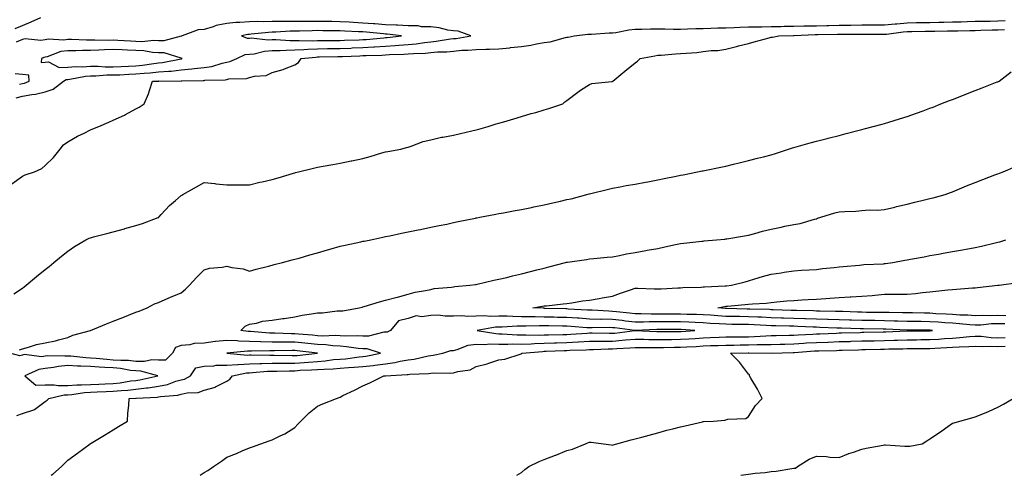
# Model space of a CAD drawing. Units: inches. Extents: x 928883 to 931523, y 7223978 to 7226618.
# Drawn here: x 929947 to 930381, y 7223978 to 7224179 of the extents above; entities that cross this region are included whole.
import ezdxf

# ---------------------------------------------------------------- set-up
doc = ezdxf.new("R2010")
doc.units = ezdxf.units.IN
doc.header["$MEASUREMENT"] = 0
doc.layers.add('Contour_92887223', color=7, linetype='Continuous', true_color=0x06d7f7)

msp = doc.modelspace()

# ---------------------------------------------------------------- linework, layer by layer
at = {"layer": 'Contour_92887223'}
for points in [[(929943.28, 7224106.69, 3233), (929948.05, 7224110.03, 3233), (929949.28, 7224110.69, 3233), (929953.31, 7224111.92, 3233), (929956.5, 7224113.46, 3233), (929958.05, 7224114.79, 3233), (929961.71, 7224118.27, 3233), (929964.59, 7224121.92, 3233), (929966.18, 7224123.8, 3233), (929968.05, 7224125.2, 3233), (929972.25, 7224127.72, 3233), (929975.16, 7224129.03, 3233), (929978.05, 7224130.47, 3233), (929979.08, 7224130.9, 3233), (929981.62, 7224131.92, 3233), (929986.12, 7224133.85, 3233), (929988.05, 7224134.75, 3233), (929992.94, 7224137.02, 3233), (929993.43, 7224137.31, 3233), (929998.05, 7224139.77, 3233), (929999.46, 7224140.51, 3233), (930001.62, 7224141.92, 3233), (930003.58, 7224146.39, 3233), (930003.96, 7224147.84, 3233), (930005.38, 7224151.92, 3233), (930007.95, 7224152.02, 3233), (930008.05, 7224152.04, 3233), (930008.18, 7224152.04, 3233), (930017.95, 7224152.02, 3233), (930018.05, 7224152.04, 3233), (930018.17, 7224152.04, 3233), (930027.73, 7224152.23, 3233), (930028.05, 7224152.27, 3233), (930028.46, 7224152.33, 3233), (930037.39, 7224152.58, 3233), (930038.05, 7224152.72, 3233), (930039.04, 7224152.92, 3233), (930046.78, 7224153.19, 3233), (930048.05, 7224153.56, 3233), (930050.33, 7224154.19, 3233), (930055.48, 7224154.48, 3233), (930058.05, 7224155.85, 3233), (930062.89, 7224157.08, 3233), (930063.55, 7224157.43, 3233), (930068.05, 7224159.22, 3233), (930069.77, 7224160.2, 3233), (930070.89, 7224161.92, 3233), (930077.34, 7224162.62, 3233), (930078.05, 7224162.66, 3233), (930078.8, 7224162.66, 3233), (930087.11, 7224162.86, 3233), (930088.05, 7224162.88, 3233), (930089.04, 7224162.9, 3233), (930096.77, 7224163.21, 3233), (930098.05, 7224163.25, 3233), (930099.46, 7224163.33, 3233), (930106.47, 7224163.5, 3233), (930108.05, 7224163.6, 3233), (930109.85, 7224163.72, 3233), (930116.11, 7224163.85, 3233), (930118.05, 7224163.99, 3233), (930120.33, 7224164.21, 3233), (930125.63, 7224164.34, 3233), (930128.05, 7224164.6, 3233), (930130.98, 7224164.85, 3233), (930135.02, 7224164.95, 3233), (930138.05, 7224165.24, 3233), (930141.69, 7224165.57, 3233), (930144.35, 7224165.61, 3233), (930148.05, 7224165.98, 3233), (930152.24, 7224166.1, 3233), (930153.94, 7224166.02, 3233), (930158.05, 7224166.16, 3233), (930162.85, 7224166.72, 3233), (930163.2, 7224166.76, 3233), (930168.05, 7224167.29, 3233), (930172.13, 7224167.84, 3233), (930174.58, 7224168.44, 3233), (930178.05, 7224169.01, 3233), (930180.59, 7224169.38, 3233), (930187.39, 7224171.26, 3233), (930188.05, 7224171.37, 3233), (930188.54, 7224171.43, 3233), (930191.24, 7224171.92, 3233), (930197.28, 7224172.68, 3233), (930198.05, 7224172.72, 3233), (930198.83, 7224172.7, 3233), (930206.72, 7224173.25, 3233), (930208.05, 7224173.23, 3233), (930209.54, 7224173.4, 3233), (930215.37, 7224174.6, 3233), (930218.05, 7224174.85, 3233), (930220.98, 7224174.85, 3233), (930224.9, 7224175.06, 3233), (930228.05, 7224175.06, 3233), (930231.16, 7224175.03, 3233), (930234.99, 7224174.97, 3233), (930238.05, 7224174.93, 3233), (930241.16, 7224175.03, 3233), (930244.81, 7224175.16, 3233), (930248.05, 7224175.26, 3233), (930251.42, 7224175.3, 3233), (930254.51, 7224175.46, 3233), (930258.05, 7224175.49, 3233), (930261.78, 7224175.65, 3233), (930264.24, 7224175.73, 3233), (930268.05, 7224175.88, 3233), (930272.07, 7224175.94, 3233), (930273.98, 7224176, 3233), (930278.05, 7224176.04, 3233), (930282.27, 7224176.14, 3233), (930283.8, 7224176.18, 3233), (930288.05, 7224176.28, 3233), (930292.44, 7224176.31, 3233), (930293.6, 7224176.37, 3233), (930298.05, 7224176.39, 3233), (930302.67, 7224176.55, 3233), (930303.41, 7224176.55, 3233), (930308.05, 7224176.71, 3233), (930312.87, 7224176.74, 3233), (930313.23, 7224176.74, 3233), (930318.05, 7224176.78, 3233), (930328.05, 7224176.78, 3233), (930332.71, 7224177.25, 3233), (930333.44, 7224177.31, 3233), (930338.05, 7224177.76, 3233), (930342.16, 7224177.82, 3233), (930343.98, 7224177.84, 3233), (930348.05, 7224177.92, 3233), (930351.98, 7224177.99, 3233), (930354.18, 7224178.05, 3233), (930358.05, 7224178.13, 3233), (930361.76, 7224178.21, 3233), (930364.43, 7224178.31, 3233), (930368.05, 7224178.38, 3233), (930371.53, 7224178.44, 3233), (930374.61, 7224178.48, 3233), (930378.05, 7224178.54, 3233), (930381.28, 7224178.7, 3233)], [(929944.77, 7224175.2, 3234), (929948.05, 7224176.51, 3234), (929951.8, 7224178.17, 3234), (929956.13, 7224179.99, 3234)], [(929945.3, 7224144.67, 3234), (929948.05, 7224145.28, 3234), (929952.21, 7224146.08, 3234), (929953.8, 7224146.16, 3234), (929958.05, 7224147.31, 3234), (929961.56, 7224148.4, 3234), (929966.06, 7224151.92, 3234), (929967.29, 7224152.68, 3234), (929968.05, 7224152.7, 3234), (929968.91, 7224152.78, 3234), (929975.86, 7224154.11, 3234), (929978.05, 7224154.26, 3234), (929980.39, 7224154.26, 3234), (929985.28, 7224154.69, 3234), (929988.05, 7224154.69, 3234), (929990.95, 7224154.81, 3234), (929994.92, 7224155.05, 3234), (929998.05, 7224155.18, 3234), (930001.65, 7224155.51, 3234), (930004.34, 7224155.63, 3234), (930008.05, 7224156.02, 3234), (930012.57, 7224156.43, 3234), (930013.53, 7224156.43, 3234), (930018.05, 7224156.94, 3234), (930022.63, 7224157.35, 3234), (930023.65, 7224157.53, 3234), (930028.05, 7224157.96, 3234), (930031.49, 7224158.48, 3234), (930036.07, 7224159.95, 3234), (930038.05, 7224160.34, 3234), (930039.37, 7224160.59, 3234), (930042.45, 7224161.92, 3234), (930046.23, 7224163.74, 3234), (930048.05, 7224163.81, 3234), (930050.13, 7224163.99, 3234), (930054.76, 7224165.22, 3234), (930058.05, 7224165.42, 3234), (930061.58, 7224165.46, 3234), (930064.28, 7224165.69, 3234), (930068.05, 7224165.73, 3234), (930072.02, 7224165.9, 3234), (930073.87, 7224166.1, 3234), (930078.05, 7224166.26, 3234), (930082.45, 7224166.31, 3234), (930083.62, 7224166.35, 3234), (930088.05, 7224166.41, 3234), (930092.71, 7224166.59, 3234), (930093.36, 7224166.61, 3234), (930098.05, 7224166.76, 3234), (930102.91, 7224167.06, 3234), (930103.22, 7224167.1, 3234), (930108.05, 7224167.39, 3234), (930112.3, 7224167.66, 3234), (930113.97, 7224167.84, 3234), (930118.05, 7224168.13, 3234), (930121.53, 7224168.44, 3234), (930125.19, 7224169.07, 3234), (930128.05, 7224169.36, 3234), (930130.4, 7224169.58, 3234), (930136.73, 7224170.59, 3234), (930138.05, 7224170.73, 3234), (930139.15, 7224170.83, 3234), (930145.72, 7224171.92, 3234), (930140.15, 7224174.03, 3234), (930138.05, 7224174.13, 3234), (930135.47, 7224174.5, 3234), (930131.67, 7224175.53, 3234), (930128.05, 7224175.92, 3234), (930123.99, 7224175.98, 3234), (930122.45, 7224176.33, 3234), (930118.05, 7224176.37, 3234), (930113.37, 7224176.61, 3234), (930112.8, 7224176.67, 3234), (930108.05, 7224176.88, 3234), (930103.34, 7224177.21, 3234), (930102.74, 7224177.23, 3234), (930098.05, 7224177.55, 3234), (930093.92, 7224177.78, 3234), (930092.01, 7224177.96, 3234), (930088.05, 7224178.21, 3234), (930084.39, 7224178.25, 3234), (930081.68, 7224178.29, 3234), (930078.05, 7224178.35, 3234), (930074.42, 7224178.29, 3234), (930071.65, 7224178.33, 3234), (930068.05, 7224178.29, 3234), (930064.35, 7224178.23, 3234), (930061.63, 7224178.33, 3234), (930058.05, 7224178.29, 3234), (930054.3, 7224178.17, 3234), (930051.7, 7224178.27, 3234), (930048.05, 7224178.13, 3234), (930043.91, 7224177.78, 3234), (930042.13, 7224177.84, 3234), (930038.05, 7224177.39, 3234), (930033.38, 7224176.59, 3234), (930032.12, 7224175.98, 3234), (930028.05, 7224174.81, 3234), (930025.43, 7224174.54, 3234), (930018.42, 7224171.92, 3234), (930018.14, 7224171.82, 3234), (930018.05, 7224171.82, 3234), (930017.96, 7224171.84, 3234), (930010.27, 7224169.69, 3234), (930008.05, 7224169.73, 3234), (930005.99, 7224169.85, 3234), (930000.63, 7224169.34, 3234), (929998.05, 7224169.46, 3234), (929995.7, 7224169.56, 3234), (929990.06, 7224169.91, 3234), (929988.05, 7224170.01, 3234), (929986.07, 7224169.95, 3234), (929979.85, 7224170.12, 3234), (929978.05, 7224170.05, 3234), (929976.19, 7224170.06, 3234), (929969.63, 7224170.34, 3234), (929968.05, 7224170.34, 3234), (929966.25, 7224170.12, 3234), (929959.44, 7224170.53, 3234), (929958.05, 7224170.26, 3234), (929956.08, 7224169.95, 3234), (929949.27, 7224170.69, 3234), (929948.05, 7224170.34, 3234), (929945.23, 7224169.11, 3234)], [(929944.26, 7224058.13, 3232), (929948.05, 7224060.61, 3232), (929948.78, 7224061.2, 3232), (929949.64, 7224061.92, 3232), (929954.28, 7224065.69, 3232), (929958.05, 7224068.78, 3232), (929959.78, 7224070.18, 3232), (929961.9, 7224071.92, 3232), (929965.29, 7224074.67, 3232), (929968.05, 7224076.94, 3232), (929970.95, 7224079.03, 3232), (929975.96, 7224081.92, 3232), (929977.35, 7224082.62, 3232), (929978.05, 7224082.88, 3232), (929979.34, 7224083.21, 3232), (929985.19, 7224084.77, 3232), (929988.05, 7224085.53, 3232), (929992.97, 7224086.84, 3232), (929993.1, 7224086.88, 3232), (929998.05, 7224088.19, 3232), (930000.89, 7224089.09, 3232), (930007.89, 7224091.76, 3232), (930008.05, 7224091.82, 3232), (930008.11, 7224091.86, 3232), (930008.15, 7224091.92, 3232), (930009.22, 7224093.09, 3232), (930012.84, 7224097.12, 3232), (930015.45, 7224099.32, 3232), (930018.05, 7224101.57, 3232), (930018.27, 7224101.69, 3232), (930018.7, 7224101.92, 3232), (930024.67, 7224105.3, 3232), (930028.05, 7224107.21, 3232), (930032.89, 7224106.76, 3232), (930033.28, 7224106.69, 3232), (930038.05, 7224106.18, 3232), (930042.28, 7224106.16, 3232), (930043.82, 7224106.16, 3232), (930048.05, 7224106.14, 3232), (930052.62, 7224107.35, 3232), (930053.64, 7224107.51, 3232), (930058.05, 7224108.5, 3232), (930060.69, 7224109.28, 3232), (930067.43, 7224111.31, 3232), (930068.05, 7224111.49, 3232), (930068.39, 7224111.59, 3232), (930069.7, 7224111.92, 3232), (930076.37, 7224113.6, 3232), (930078.05, 7224113.95, 3232), (930080.55, 7224114.42, 3232), (930084.77, 7224115.2, 3232), (930088.05, 7224115.81, 3232), (930092.92, 7224116.78, 3232), (930093.14, 7224116.82, 3232), (930098.05, 7224117.86, 3232), (930101.31, 7224118.66, 3232), (930106.46, 7224120.32, 3232), (930108.05, 7224120.77, 3232), (930109.01, 7224120.96, 3232), (930114.84, 7224121.92, 3232), (930117.29, 7224122.68, 3232), (930118.05, 7224122.88, 3232), (930119.4, 7224123.27, 3232), (930124.64, 7224125.34, 3232), (930128.05, 7224126.08, 3232), (930132.77, 7224127.19, 3232), (930133.38, 7224127.25, 3232), (930138.05, 7224128.11, 3232), (930141.07, 7224128.89, 3232), (930146.15, 7224130.03, 3232), (930148.05, 7224130.47, 3232), (930149.18, 7224130.79, 3232), (930153.29, 7224131.92, 3232), (930156.81, 7224133.15, 3232), (930158.05, 7224133.42, 3232), (930160.17, 7224134.05, 3232), (930164.58, 7224135.4, 3232), (930168.05, 7224136.35, 3232), (930172.32, 7224137.66, 3232), (930174.32, 7224138.19, 3232), (930178.05, 7224139.28, 3232), (930180.04, 7224139.93, 3232), (930186.26, 7224141.92, 3232), (930187.17, 7224142.8, 3232), (930188.05, 7224143.48, 3232), (930192.81, 7224147.17, 3232), (930194.07, 7224147.94, 3232), (930198.05, 7224150.49, 3232), (930199.08, 7224150.9, 3232), (930207.88, 7224151.74, 3232), (930208.05, 7224151.8, 3232), (930208.15, 7224151.82, 3232), (930208.3, 7224151.92, 3232), (930213.57, 7224156.39, 3232), (930218.05, 7224159.99, 3232), (930219.2, 7224160.77, 3232), (930220.38, 7224161.92, 3232), (930226.8, 7224163.17, 3232), (930228.05, 7224163.48, 3232), (930229.63, 7224163.5, 3232), (930235.87, 7224164.09, 3232), (930238.05, 7224164.11, 3232), (930240.52, 7224164.38, 3232), (930245.32, 7224164.65, 3232), (930248.05, 7224165.01, 3232), (930251.62, 7224165.49, 3232), (930254.55, 7224165.42, 3232), (930258.05, 7224166.14, 3232), (930262.74, 7224167.23, 3232), (930263.61, 7224167.49, 3232), (930268.05, 7224168.62, 3232), (930270.59, 7224169.38, 3232), (930277.21, 7224171.08, 3232), (930278.05, 7224171.31, 3232), (930278.61, 7224171.35, 3232), (930281.47, 7224171.92, 3232), (930287.92, 7224172.04, 3232), (930288.05, 7224172.06, 3232), (930288.18, 7224172.06, 3232), (930297.48, 7224172.49, 3232), (930298.05, 7224172.49, 3232), (930298.64, 7224172.51, 3232), (930307.29, 7224172.68, 3232), (930308.05, 7224172.7, 3232), (930308.84, 7224172.7, 3232), (930317.22, 7224172.74, 3232), (930318.05, 7224172.76, 3232), (930318.88, 7224172.76, 3232), (930327.31, 7224172.66, 3232), (930328.05, 7224172.66, 3232), (930328.87, 7224172.74, 3232), (930336.27, 7224173.7, 3232), (930338.05, 7224173.87, 3232), (930340.03, 7224173.89, 3232), (930345.99, 7224173.99, 3232), (930348.05, 7224174.01, 3232), (930350.19, 7224174.05, 3232), (930355.83, 7224174.15, 3232), (930358.05, 7224174.19, 3232), (930360.37, 7224174.24, 3232), (930365.65, 7224174.32, 3232), (930368.05, 7224174.38, 3232), (930370.55, 7224174.42, 3232), (930375.44, 7224174.54, 3232), (930378.05, 7224174.58, 3232), (930380.85, 7224174.71, 3232)], [(929946.77, 7224150.63, 3235), (929948.05, 7224150.92, 3235), (929948.89, 7224151.08, 3235), (929951.02, 7224151.92, 3235), (929950.77, 7224154.65, 3235), (929948.05, 7224154.83, 3235), (929944.81, 7224155.16, 3235)], [(929946.64, 7224033.33, 3231), (929948.05, 7224033.83, 3231), (929950.62, 7224034.5, 3231), (929954.27, 7224035.71, 3231), (929958.05, 7224036.49, 3231), (929962.61, 7224037.35, 3231), (929963.9, 7224037.78, 3231), (929968.05, 7224038.76, 3231), (929970.15, 7224039.81, 3231), (929978.05, 7224041.92, 3231), (929985.13, 7224044.83, 3231), (929988.05, 7224046.04, 3231), (929992.3, 7224047.66, 3231), (929994.83, 7224048.7, 3231), (929998.05, 7224049.99, 3231), (929999.48, 7224050.49, 3231), (930002.92, 7224051.92, 3231), (930006.29, 7224053.68, 3231), (930008.05, 7224054.3, 3231), (930012.25, 7224056.12, 3231), (930013.34, 7224056.63, 3231), (930018.05, 7224058.48, 3231), (930019.85, 7224060.12, 3231), (930021.58, 7224061.92, 3231), (930024.69, 7224065.28, 3231), (930028.05, 7224068.74, 3231), (930030.5, 7224069.48, 3231), (930035.98, 7224069.85, 3231), (930038.05, 7224070.28, 3231), (930040.26, 7224069.71, 3231), (930045.31, 7224069.19, 3231), (930048.05, 7224068.07, 3231), (930051.04, 7224068.93, 3231), (930056.45, 7224070.32, 3231), (930058.05, 7224070.75, 3231), (930058.93, 7224071.04, 3231), (930062.63, 7224071.92, 3231), (930066.92, 7224073.05, 3231), (930068.05, 7224073.35, 3231), (930070.02, 7224073.89, 3231), (930074.73, 7224075.24, 3231), (930078.05, 7224076.14, 3231), (930082.43, 7224077.55, 3231), (930084.06, 7224077.94, 3231), (930088.05, 7224079.07, 3231), (930090.32, 7224079.65, 3231), (930097.2, 7224081.06, 3231), (930098.05, 7224081.28, 3231), (930098.58, 7224081.39, 3231), (930101.56, 7224081.92, 3231), (930106.83, 7224083.13, 3231), (930108.05, 7224083.38, 3231), (930109.89, 7224083.76, 3231), (930115.07, 7224084.91, 3231), (930118.05, 7224085.47, 3231), (930122.49, 7224086.35, 3231), (930123.41, 7224086.55, 3231), (930128.05, 7224087.45, 3231), (930131.75, 7224088.23, 3231), (930135.04, 7224088.91, 3231), (930138.05, 7224089.54, 3231), (930140.02, 7224089.95, 3231), (930147.68, 7224091.55, 3231), (930148.05, 7224091.63, 3231), (930148.29, 7224091.67, 3231), (930149.63, 7224091.92, 3231), (930156.71, 7224093.27, 3231), (930158.05, 7224093.52, 3231), (930160.04, 7224093.91, 3231), (930165.17, 7224094.81, 3231), (930168.05, 7224095.38, 3231), (930172.39, 7224096.26, 3231), (930173.51, 7224096.45, 3231), (930178.05, 7224097.43, 3231), (930181.75, 7224098.21, 3231), (930185.19, 7224099.07, 3231), (930188.05, 7224099.71, 3231), (930189.86, 7224100.1, 3231), (930196.8, 7224101.92, 3231), (930197.78, 7224102.19, 3231), (930198.05, 7224102.27, 3231), (930198.51, 7224102.39, 3231), (930205.8, 7224104.17, 3231), (930208.05, 7224104.75, 3231), (930211.43, 7224105.3, 3231), (930214.11, 7224105.87, 3231), (930218.05, 7224106.45, 3231), (930222.62, 7224107.35, 3231), (930223.7, 7224107.56, 3231), (930228.05, 7224108.44, 3231), (930230.96, 7224109.01, 3231), (930236.19, 7224110.06, 3231), (930238.05, 7224110.44, 3231), (930239.29, 7224110.69, 3231), (930245.53, 7224111.92, 3231), (930247.63, 7224112.33, 3231), (930248.05, 7224112.43, 3231), (930248.68, 7224112.55, 3231), (930255.91, 7224114.07, 3231), (930258.05, 7224114.5, 3231), (930261.46, 7224115.34, 3231), (930264, 7224115.96, 3231), (930268.05, 7224116.92, 3231), (930272.04, 7224117.92, 3231), (930274.71, 7224118.58, 3231), (930278.05, 7224119.42, 3231), (930280, 7224119.97, 3231), (930285.77, 7224121.92, 3231), (930287.47, 7224122.51, 3231), (930288.05, 7224122.72, 3231), (930289.15, 7224123.01, 3231), (930295.29, 7224124.67, 3231), (930298.05, 7224125.42, 3231), (930302.8, 7224126.67, 3231), (930303.19, 7224126.78, 3231), (930308.05, 7224128.05, 3231), (930311.13, 7224128.85, 3231), (930316.31, 7224130.18, 3231), (930318.05, 7224130.63, 3231), (930319.07, 7224130.9, 3231), (930323.01, 7224131.92, 3231), (930327.01, 7224132.96, 3231), (930328.05, 7224133.23, 3231), (930329.95, 7224133.83, 3231), (930334.65, 7224135.32, 3231), (930338.05, 7224136.35, 3231), (930342.14, 7224137.84, 3231), (930345.07, 7224138.93, 3231), (930348.05, 7224140.03, 3231), (930349.41, 7224140.55, 3231), (930352.89, 7224141.92, 3231), (930356.6, 7224143.37, 3231), (930358.05, 7224143.93, 3231), (930361.35, 7224145.22, 3231), (930363.8, 7224146.18, 3231), (930368.05, 7224147.82, 3231), (930371, 7224148.97, 3231), (930377.72, 7224151.59, 3231), (930378.05, 7224151.72, 3231), (930378.2, 7224151.78, 3231), (930378.58, 7224151.92, 3231), (930383.88, 7224156.08, 3231)], [(929960.63, 7223978, 3230), (929961.41, 7223978.56, 3230), (929965.2, 7223981.92, 3230), (929966.64, 7223983.33, 3230), (929968.05, 7223984.69, 3230), (929972.23, 7223987.74, 3230), (929977.88, 7223991.92, 3230), (929977.98, 7223992, 3230), (929978.05, 7223992.04, 3230), (929978.36, 7223992.23, 3230), (929984.2, 7223995.77, 3230), (929988.05, 7223998.11, 3230), (929990.42, 7223999.56, 3230), (929994.32, 7224001.92, 3230), (929994.49, 7224005.49, 3230), (929994.88, 7224008.76, 3230), (929995.04, 7224011.92, 3230), (929997.95, 7224012.02, 3230), (929998.05, 7224012.04, 3230), (929998.18, 7224012.04, 3230), (930007.46, 7224012.51, 3230), (930008.05, 7224012.6, 3230), (930008.9, 7224012.78, 3230), (930016.53, 7224013.44, 3230), (930018.05, 7224013.85, 3230), (930020.56, 7224014.44, 3230), (930025.44, 7224014.54, 3230), (930028.05, 7224015.57, 3230), (930033.04, 7224016.94, 3230), (930033.13, 7224017, 3230), (930038.05, 7224019.56, 3230), (930039.5, 7224020.47, 3230), (930040.6, 7224021.92, 3230), (930046.78, 7224023.19, 3230), (930048.05, 7224023.25, 3230), (930049.44, 7224023.31, 3230), (930056.02, 7224023.95, 3230), (930058.05, 7224024.03, 3230), (930060.16, 7224024.03, 3230), (930065.78, 7224024.19, 3230), (930068.05, 7224024.19, 3230), (930070.49, 7224024.36, 3230), (930075.47, 7224024.5, 3230), (930078.05, 7224024.67, 3230), (930081.04, 7224024.91, 3230), (930084.95, 7224025.03, 3230), (930088.05, 7224025.28, 3230), (930091.7, 7224025.57, 3230), (930094.3, 7224025.67, 3230), (930098.05, 7224026, 3230), (930102.65, 7224026.53, 3230), (930103.42, 7224026.55, 3230), (930108.05, 7224027.17, 3230), (930112.21, 7224027.76, 3230), (930114.49, 7224028.37, 3230), (930118.05, 7224028.97, 3230), (930120.68, 7224029.28, 3230), (930126.82, 7224030.69, 3230), (930128.05, 7224030.88, 3230), (930129.01, 7224030.96, 3230), (930133.33, 7224031.92, 3230), (930136.86, 7224033.11, 3230), (930138.05, 7224033.15, 3230), (930139.59, 7224033.46, 3230), (930144.53, 7224035.44, 3230), (930148.05, 7224035.85, 3230), (930151.87, 7224035.75, 3230), (930153.97, 7224036, 3230), (930158.05, 7224035.92, 3230), (930162.01, 7224035.88, 3230), (930163.99, 7224035.98, 3230), (930168.05, 7224035.94, 3230), (930172.22, 7224036.1, 3230), (930173.74, 7224036.24, 3230), (930178.05, 7224036.35, 3230), (930182.62, 7224036.49, 3230), (930183.45, 7224036.51, 3230), (930188.05, 7224036.65, 3230), (930193.04, 7224036.9, 3230), (930193.06, 7224036.9, 3230), (930198.05, 7224037.17, 3230), (930202.74, 7224037.23, 3230), (930203.35, 7224037.21, 3230), (930208.05, 7224037.27, 3230), (930212.37, 7224037.6, 3230), (930213.91, 7224037.78, 3230), (930218.05, 7224038.13, 3230), (930221.88, 7224038.09, 3230), (930224.13, 7224037.99, 3230), (930228.05, 7224037.96, 3230), (930231.98, 7224037.99, 3230), (930234.12, 7224037.99, 3230), (930238.05, 7224038.03, 3230), (930241.73, 7224038.25, 3230), (930244.56, 7224038.42, 3230), (930248.05, 7224038.64, 3230), (930251.21, 7224038.76, 3230), (930255.09, 7224038.95, 3230), (930258.05, 7224039.07, 3230), (930260.87, 7224039.11, 3230), (930265.24, 7224039.11, 3230), (930268.05, 7224039.13, 3230), (930270.76, 7224039.21, 3230), (930275.71, 7224039.58, 3230), (930278.05, 7224039.65, 3230), (930280.26, 7224039.71, 3230), (930285.97, 7224039.85, 3230), (930288.05, 7224039.91, 3230), (930289.95, 7224040.03, 3230), (930296.45, 7224040.32, 3230), (930298.05, 7224040.42, 3230), (930299.5, 7224040.47, 3230), (930306.93, 7224040.81, 3230), (930308.05, 7224040.85, 3230), (930309.1, 7224040.87, 3230), (930317.22, 7224041.1, 3230), (930318.05, 7224041.12, 3230), (930318.84, 7224041.14, 3230), (930327.4, 7224041.28, 3230), (930328.05, 7224041.28, 3230), (930328.67, 7224041.3, 3230), (930337.84, 7224041.71, 3230), (930338.05, 7224041.72, 3230), (930338.25, 7224041.72, 3230), (930347.97, 7224041.84, 3230), (930348.05, 7224041.84, 3230), (930348.12, 7224041.84, 3230), (930349.11, 7224041.92, 3230), (930348.12, 7224042, 3230), (930347.97, 7224042, 3230), (930338.24, 7224042.12, 3230), (930337.85, 7224042.12, 3230), (930328.65, 7224042.53, 3230), (930328.05, 7224042.55, 3230), (930327.43, 7224042.55, 3230), (930318.81, 7224042.68, 3230), (930318.05, 7224042.68, 3230), (930317.26, 7224042.7, 3230), (930309.06, 7224042.92, 3230), (930308.05, 7224042.96, 3230), (930306.98, 7224042.99, 3230), (930299.44, 7224043.31, 3230), (930298.05, 7224043.35, 3230), (930296.58, 7224043.4, 3230), (930289.82, 7224043.7, 3230), (930288.05, 7224043.76, 3230), (930286.17, 7224043.81, 3230), (930280.07, 7224043.93, 3230), (930278.05, 7224043.99, 3230), (930275.87, 7224044.11, 3230), (930270.6, 7224044.46, 3230), (930268.05, 7224044.58, 3230), (930265.34, 7224044.63, 3230), (930260.76, 7224044.63, 3230), (930258.05, 7224044.67, 3230), (930255.11, 7224044.87, 3230), (930251.19, 7224045.06, 3230), (930248.05, 7224045.26, 3230), (930244.55, 7224045.42, 3230), (930241.73, 7224045.59, 3230), (930238.05, 7224045.75, 3230), (930234.24, 7224045.73, 3230), (930231.86, 7224045.73, 3230), (930228.05, 7224045.71, 3230), (930224.26, 7224045.71, 3230), (930221.75, 7224045.61, 3230), (930218.05, 7224045.61, 3230), (930213.88, 7224046.08, 3230), (930212.39, 7224046.26, 3230), (930208.05, 7224046.74, 3230), (930203.12, 7224046.86, 3230), (930202.98, 7224046.84, 3230), (930198.05, 7224046.96, 3230), (930193.41, 7224047.29, 3230), (930192.64, 7224047.33, 3230), (930188.05, 7224047.62, 3230), (930183.85, 7224047.72, 3230), (930182.21, 7224047.76, 3230), (930178.05, 7224047.84, 3230), (930174.01, 7224047.88, 3230), (930172, 7224047.97, 3230), (930168.05, 7224048.01, 3230), (930164.17, 7224048.05, 3230), (930161.7, 7224048.27, 3230), (930158.05, 7224048.31, 3230), (930154.29, 7224048.15, 3230), (930151.58, 7224048.4, 3230), (930148.05, 7224048.23, 3230), (930144.3, 7224048.17, 3230), (930141.63, 7224048.35, 3230), (930138.05, 7224048.27, 3230), (930134.37, 7224048.25, 3230), (930131.34, 7224048.62, 3230), (930128.05, 7224048.58, 3230), (930124.13, 7224047.99, 3230), (930121.52, 7224048.44, 3230), (930118.05, 7224047.27, 3230), (930113.73, 7224046.24, 3230), (930110.24, 7224041.92, 3230), (930108.8, 7224041.16, 3230), (930108.05, 7224041.22, 3230), (930107.37, 7224041.24, 3230), (930100.59, 7224039.38, 3230), (930098.05, 7224039.42, 3230), (930095.72, 7224039.58, 3230), (930090.55, 7224039.42, 3230), (930088.05, 7224039.58, 3230), (930085.83, 7224039.69, 3230), (930080.49, 7224039.48, 3230), (930078.05, 7224039.6, 3230), (930075.94, 7224039.81, 3230), (930069.72, 7224040.24, 3230), (930068.05, 7224040.4, 3230), (930066.55, 7224040.42, 3230), (930059.26, 7224040.71, 3230), (930058.05, 7224040.73, 3230), (930056.88, 7224040.75, 3230), (930048.55, 7224041.43, 3230), (930048.05, 7224041.43, 3230), (930047.58, 7224041.45, 3230), (930044.32, 7224041.92, 3230), (930046.2, 7224043.78, 3230), (930048.05, 7224044.65, 3230), (930051.25, 7224045.12, 3230), (930053.9, 7224046.08, 3230), (930058.05, 7224046.45, 3230), (930062.83, 7224047.15, 3230), (930063.35, 7224047.21, 3230), (930068.05, 7224047.9, 3230), (930071.35, 7224048.62, 3230), (930075.36, 7224049.22, 3230), (930078.05, 7224049.75, 3230), (930080.22, 7224049.75, 3230), (930086.79, 7224050.65, 3230), (930088.05, 7224050.65, 3230), (930089.29, 7224050.67, 3230), (930096.38, 7224051.92, 3230), (930097.7, 7224052.27, 3230), (930098.05, 7224052.35, 3230), (930098.66, 7224052.53, 3230), (930105.43, 7224054.54, 3230), (930108.05, 7224055.3, 3230), (930112.65, 7224056.51, 3230), (930113.28, 7224056.69, 3230), (930118.05, 7224057.96, 3230), (930121.17, 7224058.8, 3230), (930125.66, 7224059.52, 3230), (930128.05, 7224060.06, 3230), (930129.55, 7224060.42, 3230), (930137.17, 7224061.04, 3230), (930138.05, 7224061.2, 3230), (930138.68, 7224061.3, 3230), (930145.23, 7224061.92, 3230), (930147.73, 7224062.25, 3230), (930148.05, 7224062.29, 3230), (930148.51, 7224062.39, 3230), (930155.81, 7224064.15, 3230), (930158.05, 7224064.56, 3230), (930161.5, 7224065.38, 3230), (930163.97, 7224066, 3230), (930168.05, 7224066.92, 3230), (930172.02, 7224067.96, 3230), (930174.8, 7224068.68, 3230), (930178.05, 7224069.5, 3230), (930180.03, 7224069.95, 3230), (930187.39, 7224071.92, 3230), (930187.91, 7224072.06, 3230), (930188.05, 7224072.1, 3230), (930188.26, 7224072.13, 3230), (930196.71, 7224073.27, 3230), (930198.05, 7224073.56, 3230), (930199.86, 7224073.74, 3230), (930205.72, 7224074.26, 3230), (930208.05, 7224074.48, 3230), (930211.18, 7224075.05, 3230), (930214.27, 7224075.71, 3230), (930218.05, 7224076.33, 3230), (930222.74, 7224077.23, 3230), (930223.45, 7224077.31, 3230), (930228.05, 7224078.11, 3230), (930231.18, 7224078.8, 3230), (930235.95, 7224079.83, 3230), (930238.05, 7224080.28, 3230), (930239.54, 7224080.44, 3230), (930247.49, 7224081.35, 3230), (930248.05, 7224081.41, 3230), (930248.54, 7224081.43, 3230), (930253.93, 7224081.92, 3230), (930257.7, 7224082.27, 3230), (930258.05, 7224082.31, 3230), (930258.53, 7224082.39, 3230), (930266.27, 7224083.7, 3230), (930268.05, 7224083.99, 3230), (930270.84, 7224084.71, 3230), (930274.2, 7224085.77, 3230), (930278.05, 7224086.61, 3230), (930282.43, 7224087.55, 3230), (930284.02, 7224087.9, 3230), (930288.05, 7224088.76, 3230), (930290.8, 7224089.17, 3230), (930297.21, 7224091.08, 3230), (930298.05, 7224091.24, 3230), (930298.53, 7224091.45, 3230), (930299.9, 7224091.92, 3230), (930306.15, 7224093.81, 3230), (930308.05, 7224094.22, 3230), (930310.58, 7224094.46, 3230), (930315.32, 7224094.65, 3230), (930318.05, 7224094.91, 3230), (930321.28, 7224095.14, 3230), (930324.96, 7224095.01, 3230), (930328.05, 7224095.28, 3230), (930332.51, 7224096.37, 3230), (930333.36, 7224096.61, 3230), (930338.05, 7224097.7, 3230), (930341.42, 7224098.54, 3230), (930345.71, 7224099.58, 3230), (930348.05, 7224100.16, 3230), (930349.47, 7224100.49, 3230), (930354.75, 7224101.92, 3230), (930357.16, 7224102.82, 3230), (930358.05, 7224103.11, 3230), (930360.11, 7224103.97, 3230), (930364.22, 7224105.75, 3230), (930368.05, 7224107.25, 3230), (930371.39, 7224108.58, 3230), (930376.7, 7224110.57, 3230), (930378.05, 7224111.1, 3230), (930378.65, 7224111.31, 3230), (930380.31, 7224111.92, 3230), (930385.73, 7224114.24, 3230)], [(930381, 7224044.87, 3229), (930378.05, 7224044.93, 3229), (930375.13, 7224044.85, 3229), (930370.44, 7224044.32, 3229), (930368.05, 7224044.22, 3229), (930365.57, 7224044.4, 3229), (930361.05, 7224044.91, 3229), (930358.05, 7224045.1, 3229), (930354.66, 7224045.32, 3229), (930351.66, 7224045.53, 3229), (930348.05, 7224045.75, 3229), (930344.15, 7224045.83, 3229), (930341.98, 7224045.85, 3229), (930338.05, 7224045.9, 3229), (930333.94, 7224046.02, 3229), (930332.23, 7224046.1, 3229), (930328.05, 7224046.22, 3229), (930323.71, 7224046.26, 3229), (930322.41, 7224046.28, 3229), (930318.05, 7224046.31, 3229), (930313.51, 7224046.45, 3229), (930312.61, 7224046.49, 3229), (930308.05, 7224046.63, 3229), (930303.2, 7224046.76, 3229), (930302.91, 7224046.78, 3229), (930298.05, 7224046.92, 3229), (930293.21, 7224047.08, 3229), (930292.88, 7224047.08, 3229), (930288.05, 7224047.23, 3229), (930283.5, 7224047.37, 3229), (930282.56, 7224047.41, 3229), (930278.05, 7224047.55, 3229), (930273.87, 7224047.74, 3229), (930272.2, 7224047.78, 3229), (930268.05, 7224047.96, 3229), (930264.15, 7224048.03, 3229), (930261.87, 7224048.09, 3229), (930258.05, 7224048.17, 3229), (930254.52, 7224048.38, 3229), (930251.33, 7224048.64, 3229), (930248.05, 7224048.85, 3229), (930245.11, 7224048.97, 3229), (930240.92, 7224049.05, 3229), (930238.05, 7224049.17, 3229), (930235.29, 7224049.17, 3229), (930230.86, 7224049.11, 3229), (930228.05, 7224049.11, 3229), (930225.23, 7224049.09, 3229), (930220.72, 7224049.24, 3229), (930218.05, 7224049.24, 3229), (930215.65, 7224049.52, 3229), (930209.82, 7224050.14, 3229), (930208.05, 7224050.34, 3229), (930206.51, 7224050.38, 3229), (930199.14, 7224050.83, 3229), (930198.05, 7224050.87, 3229), (930197.05, 7224050.92, 3229), (930188.58, 7224051.39, 3229), (930188.05, 7224051.43, 3229), (930187.57, 7224051.43, 3229), (930178.28, 7224051.69, 3229), (930178.05, 7224051.69, 3229), (930177.83, 7224051.71, 3229), (930172.99, 7224051.92, 3229), (930177.33, 7224052.64, 3229), (930178.05, 7224052.76, 3229), (930179, 7224052.86, 3229), (930186.35, 7224053.62, 3229), (930188.05, 7224053.81, 3229), (930190.22, 7224054.09, 3229), (930194.96, 7224055.01, 3229), (930198.05, 7224055.34, 3229), (930202.21, 7224056.08, 3229), (930203.61, 7224056.35, 3229), (930208.05, 7224057.1, 3229), (930211.62, 7224058.35, 3229), (930216.01, 7224059.87, 3229), (930218.05, 7224060.59, 3229), (930219.34, 7224060.63, 3229), (930226.42, 7224060.3, 3229), (930228.05, 7224060.34, 3229), (930229.61, 7224060.36, 3229), (930236.89, 7224060.77, 3229), (930238.05, 7224060.77, 3229), (930239.14, 7224060.83, 3229), (930247.23, 7224061.1, 3229), (930248.05, 7224061.14, 3229), (930248.73, 7224061.24, 3229), (930257.72, 7224061.59, 3229), (930258.05, 7224061.63, 3229), (930258.31, 7224061.65, 3229), (930260.54, 7224061.92, 3229), (930266.55, 7224063.42, 3229), (930268.05, 7224063.85, 3229), (930270.79, 7224064.65, 3229), (930274.28, 7224065.69, 3229), (930278.05, 7224066.8, 3229), (930282.54, 7224067.43, 3229), (930283.75, 7224067.62, 3229), (930288.05, 7224068.25, 3229), (930291.48, 7224068.48, 3229), (930294.81, 7224068.68, 3229), (930298.05, 7224068.91, 3229), (930300.64, 7224069.32, 3229), (930305.85, 7224069.71, 3229), (930308.05, 7224070.03, 3229), (930309.83, 7224070.14, 3229), (930316.93, 7224070.81, 3229), (930318.05, 7224070.88, 3229), (930318.96, 7224071, 3229), (930327.51, 7224071.37, 3229), (930328.05, 7224071.45, 3229), (930328.5, 7224071.47, 3229), (930331.73, 7224071.92, 3229), (930337.03, 7224072.94, 3229), (930338.05, 7224073.05, 3229), (930339.45, 7224073.33, 3229), (930345.48, 7224074.48, 3229), (930348.05, 7224074.97, 3229), (930351.77, 7224075.63, 3229), (930353.92, 7224076.04, 3229), (930358.05, 7224076.78, 3229), (930362.4, 7224077.56, 3229), (930363.97, 7224077.84, 3229), (930368.05, 7224078.56, 3229), (930370.84, 7224079.13, 3229), (930376.75, 7224080.61, 3229), (930378.05, 7224080.9, 3229), (930378.88, 7224081.08, 3229), (930381.49, 7224081.92, 3229)], [(930381.52, 7224048.44, 3228), (930378.05, 7224048.52, 3228), (930374.54, 7224048.4, 3228), (930371.39, 7224048.58, 3228), (930368.05, 7224048.46, 3228), (930364.81, 7224048.68, 3228), (930361.24, 7224048.74, 3228), (930358.05, 7224048.93, 3228), (930355.23, 7224049.11, 3228), (930350.62, 7224049.34, 3228), (930348.05, 7224049.52, 3228), (930345.68, 7224049.56, 3228), (930340.3, 7224049.67, 3228), (930338.05, 7224049.71, 3228), (930335.9, 7224049.77, 3228), (930330.13, 7224049.83, 3228), (930328.05, 7224049.89, 3228), (930326.04, 7224049.91, 3228), (930320.05, 7224049.93, 3228), (930318.05, 7224049.95, 3228), (930316.13, 7224050.01, 3228), (930309.72, 7224050.24, 3228), (930308.05, 7224050.3, 3228), (930306.47, 7224050.34, 3228), (930299.52, 7224050.46, 3228), (930298.05, 7224050.49, 3228), (930296.67, 7224050.53, 3228), (930289.28, 7224050.69, 3228), (930288.05, 7224050.73, 3228), (930286.89, 7224050.77, 3228), (930278.9, 7224051.06, 3228), (930278.05, 7224051.1, 3228), (930277.26, 7224051.14, 3228), (930268.66, 7224051.31, 3228), (930268.05, 7224051.33, 3228), (930267.48, 7224051.35, 3228), (930258.32, 7224051.65, 3228), (930258.05, 7224051.65, 3228), (930257.8, 7224051.67, 3228), (930254.57, 7224051.92, 3228), (930257.43, 7224052.55, 3228), (930258.05, 7224052.62, 3228), (930258.82, 7224052.7, 3228), (930266.6, 7224053.37, 3228), (930268.05, 7224053.52, 3228), (930269.82, 7224053.68, 3228), (930275.92, 7224054.05, 3228), (930278.05, 7224054.28, 3228), (930280.63, 7224054.5, 3228), (930285, 7224054.97, 3228), (930288.05, 7224055.22, 3228), (930291.52, 7224055.4, 3228), (930294.42, 7224055.55, 3228), (930298.05, 7224055.73, 3228), (930302.18, 7224056.04, 3228), (930303.86, 7224056.12, 3228), (930308.05, 7224056.47, 3228), (930312.92, 7224056.78, 3228), (930313.16, 7224056.82, 3228), (930318.05, 7224057.12, 3228), (930322.56, 7224057.41, 3228), (930323.69, 7224057.56, 3228), (930328.05, 7224057.9, 3228), (930332.03, 7224057.94, 3228), (930334.04, 7224057.92, 3228), (930338.05, 7224057.96, 3228), (930341.69, 7224058.27, 3228), (930344.78, 7224058.66, 3228), (930348.05, 7224058.95, 3228), (930350.68, 7224059.3, 3228), (930355.95, 7224059.81, 3228), (930358.05, 7224060.06, 3228), (930359.8, 7224060.16, 3228), (930366.82, 7224060.69, 3228), (930368.05, 7224060.77, 3228), (930369.08, 7224060.9, 3228), (930378.01, 7224061.88, 3228), (930378.05, 7224061.88, 3228), (930378.08, 7224061.88, 3228), (930378.52, 7224061.92, 3228), (930386.95, 7224063.03, 3228)], [(930026.34, 7223978, 3229), (930028.05, 7223979.21, 3229), (930029.78, 7223980.18, 3229), (930032.2, 7223981.92, 3229), (930035.7, 7223984.26, 3229), (930038.05, 7223985.96, 3229), (930042.38, 7223987.58, 3229), (930044.89, 7223988.76, 3229), (930048.05, 7223990.1, 3229), (930049.38, 7223990.59, 3229), (930053.06, 7223991.92, 3229), (930056.73, 7223993.25, 3229), (930058.05, 7223993.72, 3229), (930061.57, 7223995.44, 3229), (930063.67, 7223996.31, 3229), (930068.05, 7223999.17, 3229), (930069.38, 7224000.59, 3229), (930070.68, 7224001.92, 3229), (930074.33, 7224005.63, 3229), (930078.05, 7224008.58, 3229), (930080.44, 7224009.54, 3229), (930086.45, 7224011.92, 3229), (930087.6, 7224012.37, 3229), (930088.05, 7224012.56, 3229), (930089.3, 7224013.17, 3229), (930094.35, 7224015.63, 3229), (930098.05, 7224017.43, 3229), (930101.08, 7224018.89, 3229), (930107.28, 7224021.92, 3229), (930108.02, 7224021.96, 3229), (930108.09, 7224021.96, 3229), (930117.55, 7224022.43, 3229), (930118.05, 7224022.51, 3229), (930118.72, 7224022.6, 3229), (930127.03, 7224022.94, 3229), (930128.05, 7224023.09, 3229), (930129.33, 7224023.21, 3229), (930136.92, 7224023.05, 3229), (930138.05, 7224023.19, 3229), (930139.9, 7224023.78, 3229), (930145.38, 7224024.6, 3229), (930148.05, 7224026, 3229), (930152.83, 7224027.15, 3229), (930153.63, 7224027.51, 3229), (930158.05, 7224028.97, 3229), (930160.63, 7224029.34, 3229), (930167.82, 7224031.69, 3229), (930168.05, 7224031.74, 3229), (930168.18, 7224031.78, 3229), (930168.3, 7224031.92, 3229), (930177.25, 7224032.72, 3229), (930178.05, 7224032.74, 3229), (930178.89, 7224032.76, 3229), (930186.87, 7224033.11, 3229), (930188.05, 7224033.13, 3229), (930189.33, 7224033.21, 3229), (930196.53, 7224033.44, 3229), (930198.05, 7224033.52, 3229), (930199.67, 7224033.54, 3229), (930206.19, 7224033.78, 3229), (930208.05, 7224033.8, 3229), (930210.09, 7224033.95, 3229), (930215.77, 7224034.21, 3229), (930218.05, 7224034.4, 3229), (930220.5, 7224034.36, 3229), (930225.52, 7224034.44, 3229), (930228.05, 7224034.42, 3229), (930230.57, 7224034.44, 3229), (930235.44, 7224034.54, 3229), (930238.05, 7224034.56, 3229), (930240.84, 7224034.71, 3229), (930245.04, 7224034.93, 3229), (930248.05, 7224035.1, 3229), (930251.38, 7224035.24, 3229), (930254.63, 7224035.34, 3229), (930258.05, 7224035.47, 3229), (930261.64, 7224035.51, 3229), (930264.41, 7224035.55, 3229), (930268.05, 7224035.59, 3229), (930271.83, 7224035.71, 3229), (930274.3, 7224035.67, 3229), (930278.05, 7224035.79, 3229), (930282.02, 7224035.88, 3229), (930284.02, 7224035.94, 3229), (930288.05, 7224036.04, 3229), (930292.45, 7224036.31, 3229), (930293.57, 7224036.41, 3229), (930298.05, 7224036.67, 3229), (930302.97, 7224036.84, 3229), (930303.13, 7224036.84, 3229), (930308.05, 7224037.02, 3229), (930312.83, 7224037.13, 3229), (930313.29, 7224037.15, 3229), (930318.05, 7224037.29, 3229), (930322.59, 7224037.39, 3229), (930323.53, 7224037.39, 3229), (930328.05, 7224037.49, 3229), (930332.35, 7224037.62, 3229), (930333.82, 7224037.68, 3229), (930338.05, 7224037.84, 3229), (930342.11, 7224037.86, 3229), (930344.02, 7224037.88, 3229), (930348.05, 7224037.92, 3229), (930351.81, 7224038.15, 3229), (930354.49, 7224038.37, 3229), (930358.05, 7224038.58, 3229), (930361.18, 7224038.8, 3229), (930365.43, 7224039.3, 3229), (930368.05, 7224039.48, 3229), (930370.59, 7224039.38, 3229), (930374.98, 7224038.85, 3229), (930378.05, 7224038.74, 3229), (930381.16, 7224038.81, 3229)], [(929945.54, 7224004.44, 3231), (929948.05, 7224005.3, 3231), (929953.03, 7224006.94, 3231), (929953.26, 7224007.12, 3231), (929958.05, 7224010.65, 3231), (929958.87, 7224011.1, 3231), (929959.63, 7224011.92, 3231), (929966.43, 7224013.54, 3231), (929968.05, 7224013.54, 3231), (929969.81, 7224013.68, 3231), (929975.38, 7224014.6, 3231), (929978.05, 7224014.77, 3231), (929980.99, 7224014.87, 3231), (929984.97, 7224014.99, 3231), (929988.05, 7224015.1, 3231), (929991.59, 7224015.46, 3231), (929994.42, 7224015.55, 3231), (929998.05, 7224015.96, 3231), (930002.69, 7224016.55, 3231), (930003.38, 7224016.59, 3231), (930008.05, 7224017.29, 3231), (930011.89, 7224018.07, 3231), (930015.63, 7224019.5, 3231), (930018.05, 7224020.16, 3231), (930019.48, 7224020.49, 3231), (930022.05, 7224021.92, 3231), (930024.5, 7224025.47, 3231), (930028.05, 7224026.2, 3231), (930032.39, 7224026.26, 3231), (930033.39, 7224026.59, 3231), (930038.05, 7224026.61, 3231), (930043.03, 7224026.94, 3231), (930043.07, 7224026.94, 3231), (930048.05, 7224027.17, 3231), (930052.6, 7224027.37, 3231), (930053.48, 7224027.35, 3231), (930058.05, 7224027.51, 3231), (930062.44, 7224027.53, 3231), (930063.64, 7224027.51, 3231), (930068.05, 7224027.53, 3231), (930072.17, 7224027.8, 3231), (930074.14, 7224028.01, 3231), (930078.05, 7224028.31, 3231), (930081.42, 7224028.56, 3231), (930085.18, 7224029.05, 3231), (930088.05, 7224029.28, 3231), (930090.48, 7224029.48, 3231), (930096.4, 7224030.28, 3231), (930098.05, 7224030.42, 3231), (930099.4, 7224030.57, 3231), (930105.88, 7224031.92, 3231), (930099.92, 7224033.8, 3231), (930098.05, 7224033.81, 3231), (930096, 7224033.97, 3231), (930090.91, 7224034.77, 3231), (930088.05, 7224034.95, 3231), (930084.84, 7224035.12, 3231), (930081.72, 7224035.59, 3231), (930078.05, 7224035.77, 3231), (930073.79, 7224036.18, 3231), (930072.47, 7224036.33, 3231), (930068.05, 7224036.74, 3231), (930063.18, 7224036.78, 3231), (930062.91, 7224036.78, 3231), (930058.05, 7224036.82, 3231), (930053.09, 7224036.96, 3231), (930053, 7224036.98, 3231), (930048.05, 7224037.12, 3231), (930043.35, 7224037.21, 3231), (930042.65, 7224037.31, 3231), (930038.05, 7224037.45, 3231), (930033.13, 7224037, 3231), (930032.96, 7224037.02, 3231), (930028.05, 7224036.37, 3231), (930023.78, 7224036.2, 3231), (930021.73, 7224035.59, 3231), (930018.05, 7224035.34, 3231), (930015.55, 7224034.42, 3231), (930014.22, 7224031.92, 3231), (930011.09, 7224028.87, 3231), (930008.05, 7224028.89, 3231), (930005.12, 7224028.99, 3231), (930001.76, 7224028.21, 3231), (929998.05, 7224028.29, 3231), (929994.76, 7224028.64, 3231), (929991.35, 7224028.62, 3231), (929988.05, 7224028.89, 3231), (929985.21, 7224029.09, 3231), (929980.44, 7224029.54, 3231), (929978.05, 7224029.69, 3231), (929975.92, 7224029.79, 3231), (929969.39, 7224030.57, 3231), (929968.05, 7224030.65, 3231), (929966.66, 7224030.53, 3231), (929959.27, 7224030.71, 3231), (929958.05, 7224030.57, 3231), (929956.49, 7224030.36, 3231), (929948.72, 7224031.26, 3231), (929948.05, 7224031.08, 3231), (929946.9, 7224030.77, 3231), (929942.4, 7224031.92, 3231)], [(930166.01, 7223978, 3228), (930168.05, 7223979.26, 3228), (930169.42, 7223980.55, 3228), (930171.18, 7223981.92, 3228), (930175.82, 7223984.15, 3228), (930178.05, 7223985.01, 3228), (930183.03, 7223986.94, 3228), (930183.1, 7223986.96, 3228), (930188.05, 7223988.89, 3228), (930190.43, 7223989.54, 3228), (930196.2, 7223991.92, 3228), (930197.5, 7223992.47, 3228), (930198.05, 7223992.62, 3228), (930198.73, 7223992.6, 3228), (930204.09, 7223991.92, 3228), (930207.56, 7223991.43, 3228), (930208.05, 7223991.37, 3228), (930208.48, 7223991.49, 3228), (930210.08, 7223991.92, 3228), (930216.32, 7223993.64, 3228), (930218.05, 7223994.09, 3228), (930221.02, 7223994.89, 3228), (930224.22, 7223995.75, 3228), (930228.05, 7223996.78, 3228), (930232.11, 7223997.86, 3228), (930234.67, 7223998.54, 3228), (930238.05, 7223999.44, 3228), (930240.09, 7223999.89, 3228), (930247.74, 7224001.61, 3228), (930248.05, 7224001.69, 3228), (930248.26, 7224001.71, 3228), (930252.63, 7224001.92, 3228), (930257.59, 7224002.39, 3228), (930258.05, 7224002.55, 3228), (930258.94, 7224002.82, 3228), (930266.82, 7224003.15, 3228), (930268.05, 7224003.95, 3228), (930271.16, 7224008.81, 3228), (930274.07, 7224011.92, 3228), (930272.09, 7224015.96, 3228), (930269.03, 7224020.94, 3228), (930268.46, 7224021.92, 3228), (930268.54, 7224022.41, 3228), (930268.05, 7224022.58, 3228), (930264.11, 7224027.97, 3228), (930260.13, 7224031.92, 3228), (930267.92, 7224032.06, 3228), (930268.19, 7224032.06, 3228), (930278.05, 7224031.92, 3228), (930287.78, 7224032.19, 3228), (930288.05, 7224032.19, 3228), (930288.35, 7224032.21, 3228), (930297.1, 7224032.88, 3228), (930298.05, 7224032.92, 3228), (930299.09, 7224032.96, 3228), (930306.83, 7224033.13, 3228), (930308.05, 7224033.19, 3228), (930309.35, 7224033.21, 3228), (930316.54, 7224033.42, 3228), (930318.05, 7224033.46, 3228), (930319.63, 7224033.5, 3228), (930326.32, 7224033.66, 3228), (930328.05, 7224033.7, 3228), (930329.88, 7224033.76, 3228), (930336.09, 7224033.87, 3228), (930338.05, 7224033.93, 3228), (930340.09, 7224033.95, 3228), (930345.99, 7224033.97, 3228), (930348.05, 7224033.99, 3228), (930350.27, 7224034.15, 3228), (930355.55, 7224034.42, 3228), (930358.05, 7224034.58, 3228), (930360.89, 7224034.75, 3228), (930365.14, 7224034.83, 3228), (930368.05, 7224035.03, 3228), (930371.03, 7224034.91, 3228), (930374.92, 7224035.05, 3228), (930378.05, 7224034.93, 3228), (930381.14, 7224035.01, 3228)], [(930264.64, 7223978, 3227), (930268.05, 7223978.48, 3227), (930271.08, 7223978.89, 3227), (930275.42, 7223979.28, 3227), (930278.05, 7223979.62, 3227), (930280.21, 7223979.77, 3227), (930287.17, 7223981.04, 3227), (930288.05, 7223981.12, 3227), (930288.82, 7223981.14, 3227), (930289.68, 7223981.92, 3227), (930294.79, 7223985.18, 3227), (930298.05, 7223986.43, 3227), (930302.5, 7223986.37, 3227), (930303.98, 7223985.98, 3227), (930308.05, 7223985.9, 3227), (930312.28, 7223987.68, 3227), (930314.39, 7223988.25, 3227), (930318.05, 7223989.5, 3227), (930320.01, 7223989.97, 3227), (930327.4, 7223991.28, 3227), (930328.05, 7223991.41, 3227), (930328.53, 7223991.45, 3227), (930336.93, 7223990.81, 3227), (930338.05, 7223990.87, 3227), (930339.12, 7223990.85, 3227), (930344.59, 7223991.92, 3227), (930346.68, 7223993.29, 3227), (930348.05, 7223994.13, 3227), (930352.69, 7223997.27, 3227), (930354.98, 7223998.85, 3227), (930358.05, 7224000.96, 3227), (930358.75, 7224001.22, 3227), (930361.23, 7224001.92, 3227), (930366.53, 7224003.44, 3227), (930368.05, 7224003.87, 3227), (930371.33, 7224005.2, 3227), (930373.87, 7224006.1, 3227), (930378.05, 7224008.11, 3227), (930380.53, 7224009.44, 3227), (930384.79, 7224011.92, 3227)]]:
    msp.add_polyline3d(points, dxfattribs=at)
for points in [[(930108.05, 7224171.2, 3235), (930108.73, 7224171.24, 3235), (930115.1, 7224171.92, 3235), (930108.81, 7224172.68, 3235), (930108.05, 7224172.72, 3235), (930107.19, 7224172.78, 3235), (930099.71, 7224173.58, 3235), (930098.05, 7224173.68, 3235), (930096.17, 7224173.8, 3235), (930090.14, 7224174.01, 3235), (930088.05, 7224174.15, 3235), (930085.79, 7224174.19, 3235), (930080.37, 7224174.24, 3235), (930078.05, 7224174.26, 3235), (930075.73, 7224174.24, 3235), (930070.18, 7224174.05, 3235), (930068.05, 7224174.03, 3235), (930065.98, 7224173.99, 3235), (930059.68, 7224173.54, 3235), (930058.05, 7224173.52, 3235), (930056.5, 7224173.46, 3235), (930048.79, 7224172.66, 3235), (930048.05, 7224172.62, 3235), (930047.4, 7224172.58, 3235), (930044.53, 7224171.92, 3235), (930047.09, 7224170.96, 3235), (930048.05, 7224170.98, 3235), (930048.9, 7224171.06, 3235), (930056.31, 7224170.18, 3235), (930058.05, 7224170.28, 3235), (930059.67, 7224170.3, 3235), (930065.98, 7224169.85, 3235), (930068.05, 7224169.87, 3235), (930070.01, 7224169.95, 3235), (930075.9, 7224169.77, 3235), (930078.05, 7224169.85, 3235), (930080.1, 7224169.87, 3235), (930086.07, 7224169.93, 3235), (930088.05, 7224169.97, 3235), (930089.93, 7224170.05, 3235), (930096.38, 7224170.24, 3235), (930098.05, 7224170.3, 3235), (930099.58, 7224170.4, 3235), (930107.27, 7224171.14, 3235)], [(930018.05, 7224161.86, 3235), (930018.1, 7224161.86, 3235), (930018.4, 7224161.92, 3235), (930018.15, 7224162.02, 3235), (930018.05, 7224162.04, 3235), (930017.94, 7224162.04, 3235), (930010.53, 7224164.4, 3235), (930008.05, 7224164.44, 3235), (930005.37, 7224164.6, 3235), (930001.48, 7224165.36, 3235), (929998.05, 7224165.49, 3235), (929994.29, 7224165.69, 3235), (929991.9, 7224165.77, 3235), (929988.05, 7224165.96, 3235), (929984.14, 7224165.83, 3235), (929981.72, 7224165.59, 3235), (929978.05, 7224165.46, 3235), (929974.51, 7224165.47, 3235), (929971.49, 7224165.36, 3235), (929968.05, 7224165.38, 3235), (929964.98, 7224164.99, 3235), (929958.84, 7224162.7, 3235), (929958.05, 7224162.55, 3235), (929957.5, 7224162.47, 3235), (929956.46, 7224161.92, 3235), (929956.27, 7224160.14, 3235), (929958.05, 7224160.28, 3235), (929959.52, 7224160.46, 3235), (929964.15, 7224158.01, 3235), (929968.05, 7224158.13, 3235), (929971.52, 7224158.44, 3235), (929974.48, 7224158.35, 3235), (929978.05, 7224158.6, 3235), (929981.38, 7224158.6, 3235), (929984.44, 7224158.31, 3235), (929988.05, 7224158.31, 3235), (929991.5, 7224158.46, 3235), (929994.7, 7224158.56, 3235), (929998.05, 7224158.72, 3235), (930000.97, 7224158.99, 3235), (930005.92, 7224159.79, 3235), (930008.05, 7224160.03, 3235), (930009.79, 7224160.18, 3235), (930017.99, 7224161.86, 3235)], [(930238.05, 7224041.51, 3231), (930238.44, 7224041.53, 3231), (930244.41, 7224041.92, 3231), (930238.44, 7224042.31, 3231), (930238.05, 7224042.33, 3231), (930227.65, 7224042.33, 3231), (930218.11, 7224041.98, 3231), (930217.98, 7224041.98, 3231), (930209.16, 7224043.03, 3231), (930208.05, 7224043.15, 3231), (930206.79, 7224043.19, 3231), (930199.17, 7224043.05, 3231), (930198.05, 7224043.07, 3231), (930196.81, 7224043.15, 3231), (930189.85, 7224043.72, 3231), (930188.05, 7224043.83, 3231), (930186.09, 7224043.87, 3231), (930180.09, 7224043.95, 3231), (930178.05, 7224043.99, 3231), (930175.96, 7224044.01, 3231), (930169.98, 7224043.85, 3231), (930168.05, 7224043.87, 3231), (930166.08, 7224043.89, 3231), (930159.53, 7224043.4, 3231), (930158.05, 7224043.42, 3231), (930156.6, 7224043.37, 3231), (930148.39, 7224041.92, 3231), (930156.67, 7224040.53, 3231), (930158.05, 7224040.51, 3231), (930159.48, 7224040.49, 3231), (930166.15, 7224040.03, 3231), (930168.05, 7224040.01, 3231), (930169.9, 7224040.06, 3231), (930176.04, 7224039.91, 3231), (930178.05, 7224039.97, 3231), (930179.94, 7224040.03, 3231), (930186.23, 7224040.1, 3231), (930188.05, 7224040.14, 3231), (930189.73, 7224040.24, 3231), (930196.91, 7224040.77, 3231), (930198.05, 7224040.85, 3231), (930199.12, 7224040.85, 3231), (930206.85, 7224040.73, 3231), (930208.05, 7224040.73, 3231), (930209.15, 7224040.81, 3231), (930217.99, 7224041.86, 3231), (930218.11, 7224041.86, 3231), (930227.63, 7224041.51, 3231), (930228.05, 7224041.49, 3231), (930228.46, 7224041.51, 3231)], [(930078.05, 7224031.92, 3232), (930078.06, 7224031.92, 3232), (930069.12, 7224032.99, 3232), (930068.05, 7224033.09, 3232), (930066.87, 7224033.11, 3232), (930059.06, 7224032.94, 3232), (930058.05, 7224032.94, 3232), (930057.01, 7224032.96, 3232), (930048.91, 7224032.78, 3232), (930048.05, 7224032.8, 3232), (930047.15, 7224032.82, 3232), (930038.08, 7224031.92, 3232), (930047.21, 7224031.08, 3232), (930048.05, 7224031.12, 3232), (930048.82, 7224031.14, 3232), (930057.1, 7224030.98, 3232), (930058.05, 7224031, 3232), (930058.96, 7224031, 3232), (930066.98, 7224030.85, 3232), (930068.05, 7224030.85, 3232), (930069.05, 7224030.92, 3232)], [(929998.05, 7224019.91, 3232), (929999.83, 7224020.14, 3232), (930007.74, 7224021.92, 3232), (930000.15, 7224024.03, 3232), (929998.05, 7224024.07, 3232), (929995.65, 7224024.32, 3232), (929991.28, 7224025.14, 3232), (929988.05, 7224025.42, 3232), (929984.31, 7224025.65, 3232), (929981.88, 7224025.75, 3232), (929978.05, 7224026, 3232), (929973.76, 7224026.22, 3232), (929972.32, 7224026.18, 3232), (929968.05, 7224026.41, 3232), (929963.91, 7224026.06, 3232), (929961.7, 7224025.57, 3232), (929958.05, 7224025.16, 3232), (929955.19, 7224024.77, 3232), (929949.09, 7224021.92, 3232), (929953.94, 7224017.8, 3232), (929958.05, 7224017.97, 3232), (929961.97, 7224017.99, 3232), (929963.72, 7224017.58, 3232), (929968.05, 7224017.6, 3232), (929972.05, 7224017.92, 3232), (929974.02, 7224017.9, 3232), (929978.05, 7224018.15, 3232), (929981.69, 7224018.29, 3232), (929984.51, 7224018.38, 3232), (929988.05, 7224018.5, 3232), (929991.16, 7224018.81, 3232), (929995.78, 7224019.65, 3232)]]:
    msp.add_polyline3d(points, close=True, dxfattribs=at)

doc.saveas('drawing.dxf')
